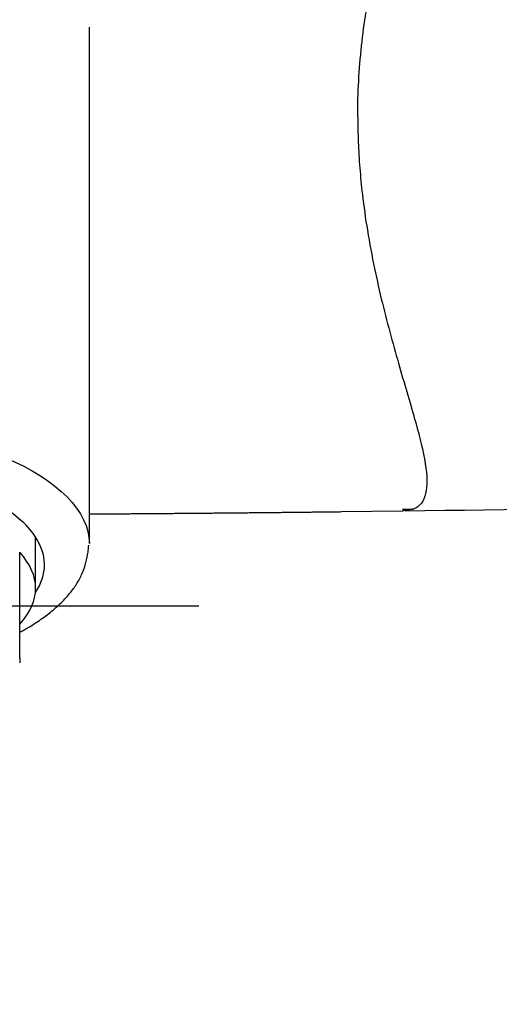
# Model space of a CAD drawing. Units: millimetres. Extents: x -18 to 510, y -18 to 514.
# Drawn here: x 127 to 151, y 380 to 429 of the extents above; entities that cross this region are included whole.
import ezdxf
from ezdxf.lldxf.tags import DXFTag

# ---------------------------------------------------------------- set-up
doc = ezdxf.new("R2010")
doc.units = ezdxf.units.MM
for name, color, linetype in [('$DDT_AUDIT_GENERATED_(646)', 7, 'Continuous'), ('$DDT_AUDIT_GENERATED_(9E)', 7, 'Continuous'), ('Default', 7, 'Continuous')]:
    doc.layers.add(name, color=color, linetype=linetype)
tags = doc.linetypes.add('CENTER2', pattern=[28.575, 19.05, -3.175, 3.175, -3.175]).pattern_tags.tags
tags[10:11] = [DXFTag(74, 4), DXFTag(75, 0), DXFTag(340, '0'), DXFTag(46, 0.0), DXFTag(50, 0.0), DXFTag(44, 0.0), DXFTag(45, 0.0)]
tags[8:9] = [DXFTag(74, 4), DXFTag(75, 0), DXFTag(340, '0'), DXFTag(46, 0.0), DXFTag(50, 0.0), DXFTag(44, 0.0), DXFTag(45, 0.0)]
tags[6:7] = [DXFTag(74, 4), DXFTag(75, 0), DXFTag(340, '0'), DXFTag(46, 0.0), DXFTag(50, 0.0), DXFTag(44, 0.0), DXFTag(45, 0.0)]
tags[4:5] = [DXFTag(74, 4), DXFTag(75, 0), DXFTag(340, '0'), DXFTag(46, 0.0), DXFTag(50, 0.0), DXFTag(44, 0.0), DXFTag(45, 0.0)]

# ---------------------------------------------------------------- blocks, each defined once
blk = doc.blocks.new('SEANNOT_GROUP2')
at = {"layer": 'Default', "color": 7, "linetype": 'CENTER2'}
for p, q in [((116.35, 419.848), (116.35, 379.848)), ((136.35, 399.848), (96.35, 399.848))]:
    blk.add_line(p, q, dxfattribs=at)
blk = doc.blocks.new('SE')
at = {"layer": '$DDT_AUDIT_GENERATED_(646)', "color": 7, "linetype": 'Continuous'}
for p, q in [((128.15, 400.749), (128.15, 403.292)), ((127.35, 400.908), (127.35, 402.554)), ((127.35, 399.411), (127.35, 400.908)), ((127.35, 397.225), (127.35, 399.411)), ((127.35, 397.225), (127.35, 397.001))]:
    blk.add_line(p, q, dxfattribs=at)
blk.add_ellipse((116.35, 400.749), major_axis=(-11.8, 0), ratio=0.422618, start_param=2.77125, end_param=3.511935, dxfattribs=at)
at = {"layer": '$DDT_AUDIT_GENERATED_(9E)', "color": 7, "linetype": 'Continuous'}
for p, q in [((130.85, 414.489), (130.85, 428.924)), ((130.85, 402.987), (130.85, 414.489)), ((143.523, 404.594), (146.614, 404.633)), ((146.579, 404.714), (147.129, 404.725))]:
    blk.add_line(p, q, dxfattribs=at)
blk.add_arc((116.447, 2697.526), 2293.09, 270.756285, 272.349234, dxfattribs=at)
for points, knots in [([(144.333, 424.433), (144.333, 425.624), (144.403, 426.826), (144.65, 429.151), (144.827, 430.281), (145.146, 431.93), (145.262, 432.472), (145.505, 433.539), (145.632, 434.057), (146.02, 435.566), (146.288, 436.51), (146.674, 437.832), (146.8, 438.259), (147.037, 439.068), (147.149, 439.452), (147.351, 440.183), (147.442, 440.528), (147.559, 441.018), (147.595, 441.177), (147.659, 441.484), (147.687, 441.632), (147.807, 442.345), (147.835, 442.819), (147.749, 443.385), (147.698, 443.549), (147.553, 443.827), (147.458, 443.939), (147.342, 444.024)], [0, 0, 0, 0, 0.125, 0.125, 0.25, 0.25, 0.3125, 0.3125, 0.375, 0.375, 0.5, 0.5, 0.5625, 0.5625, 0.625, 0.625, 0.6875, 0.6875, 0.71875, 0.71875, 0.75, 0.75, 0.875, 0.875, 0.9375, 0.9375, 1, 1, 1, 1]), ([(144.333, 424.433), (144.339, 424.008), (144.349, 423.145), (144.43, 421.841), (144.574, 420.355), (144.816, 418.657), (145.16, 416.828), (145.565, 415.056), (145.995, 413.402), (146.432, 411.855), (146.994, 409.952), (147.586, 407.909), (147.85, 406.362), (147.772, 405.476), (147.553, 404.997), (147.185, 404.695), (146.805, 404.654), (146.614, 404.633)], [0, 0, 0, 0, 0.040538, 0.08217, 0.124965, 0.184687, 0.250357, 0.312793, 0.375418, 0.43821, 0.500449, 0.625352, 0.749623, 0.812942, 0.874988, 0.937404, 1, 1, 1, 1]), ([(116.35, 409.115), (118.265, 409.115), (120.138, 408.949), (122.77, 408.488), (123.604, 408.302), (125.183, 407.86), (125.933, 407.604), (129.272, 406.193), (130.85, 404.605), (130.85, 402.987)], [0, 0, 0, 0, 0.25, 0.25, 0.375, 0.375, 0.5, 0.5, 1, 1, 1, 1]), ([(128.14, 400.526), (128.442, 400.981), (128.599, 401.454), (128.601, 402.601), (128.284, 403.281), (127.059, 404.535), (126.161, 405.104), (123.876, 406.071), (122.528, 406.453), (119.56, 406.974), (117.969, 407.107), (116.35, 407.107)], [0.4127665, 0.4127665, 0.4127665, 0.4127665, 0.5, 0.5, 0.625, 0.625, 0.75, 0.75, 0.875, 0.875, 0.9999916, 0.9999916, 0.9999916, 0.9999916]), ([(146.58, 404.721), (146.592, 404.706), (146.617, 404.673), (146.634, 404.64), (146.621, 404.635), (146.614, 404.633)], [0.8309146, 0.8309146, 0.8309146, 0.8309146, 0.8745589, 0.9400064, 1, 1, 1, 1]), ([(127.357, 398.541), (127.428, 398.579), (127.743, 398.751), (128.272, 399.073), (128.897, 399.527), (129.452, 400.019), (129.895, 400.505), (130.26, 401.017), (130.515, 401.523), (130.689, 402.042), (130.787, 402.519), (130.809, 402.785), (130.819, 402.914)], [0.5637709, 0.5637709, 0.5637709, 0.5637709, 0.578704, 0.6302637, 0.6825783, 0.7354454, 0.7883934, 0.8312402, 0.8769028, 0.9210088, 0.9674964, 1, 1, 1, 1])]:
    blk.add_open_spline(points, degree=3, knots=knots, dxfattribs=at)
blk.add_open_spline([(130.85, 404.479), (132.956, 404.493), (135.064, 404.508), (137.174, 404.526), (139.287, 404.547), (141.403, 404.569), (143.523, 404.594)], degree=6, dxfattribs=at)

msp = doc.modelspace()

# ---------------------------------------------------------------- block references
at = {"layer": 'Default'}
for name in ['SE', 'SEANNOT_GROUP2']:
    msp.add_blockref(name, (0, 0), dxfattribs=at)

doc.saveas('drawing.dxf')
